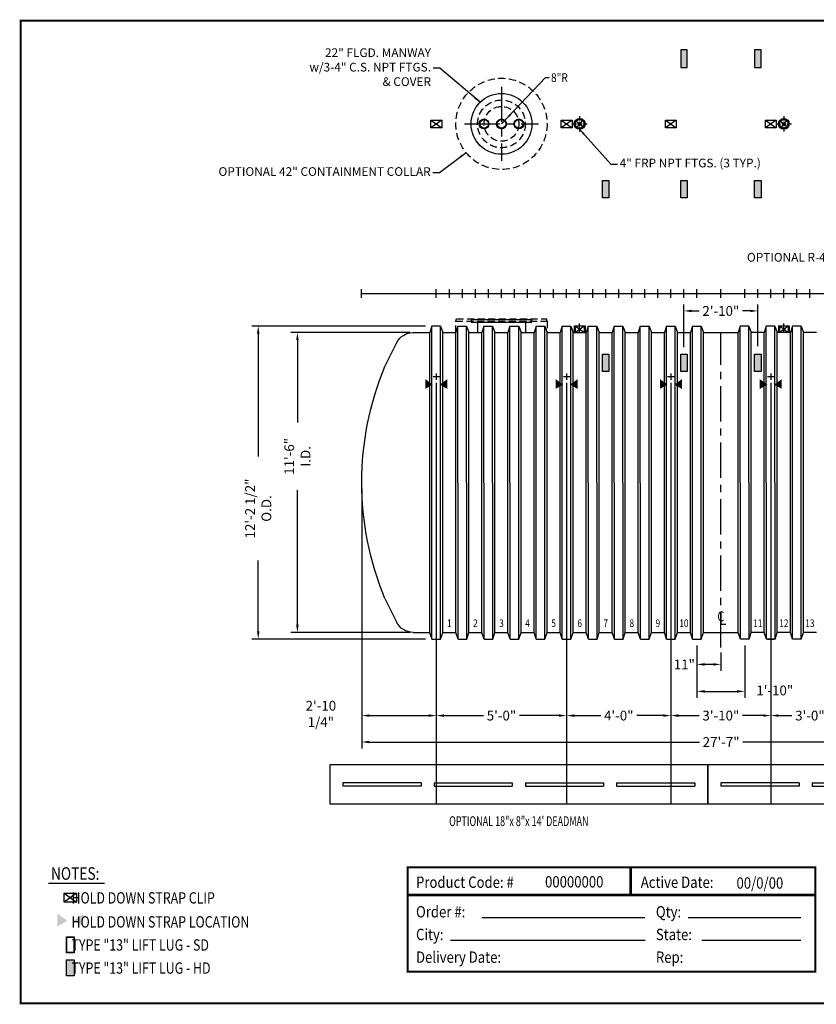
# Model space of a CAD drawing. Extents: x 0 to 620, y 1 to 454.
# Drawn here: x 0 to 367, y 1 to 454 of the extents above; entities that cross this region are included whole.
import ezdxf
from ezdxf.enums import TextEntityAlignment as Align

# ---------------------------------------------------------------- set-up
doc = ezdxf.new("R2010")
doc.units = 0
doc.header["$LTSCALE"] = 13
doc.header["$MEASUREMENT"] = 0
doc.linetypes.add('CENTER', pattern=[2, 1.25, -0.25, 0.25, -0.25])
doc.linetypes.add('HIDDEN', pattern=[0.375, 0.25, -0.125])
doc.layers.get('0').update_dxf_attribs({"linetype": 'CONTINUOUS'})
doc.layers.get('DEFPOINTS').update_dxf_attribs({"linetype": 'CONTINUOUS'})
for name, color, linetype in [('ACCESSORIES', 3, 'CONTINUOUS'), ('BASEDWG', 6, 'CONTINUOUS'), ('BORDER', 2, 'CONTINUOUS'), ('DIM', 2, 'CONTINUOUS'), ('X-DEADMAN', 4, 'CONTINUOUS')]:
    doc.layers.add(name, color=color, linetype=linetype)
doc.styles.add('ROMANS', font='romans', dxfattribs={"width": 0.8})
doc.dimstyles.new('TANK-1', dxfattribs={"dimtxt": 4, "dimasz": 3, "dimexe": 3, "dimexo": 3, "dimgap": 1, "dimtad": 0, "dimtih": 1, "dimtoh": 1, "dimdec": 3, "dimzin": 2, "dimdsep": 46, "dimlunit": 4, "dimtxsty": 'ROMANS', "dimcen": 0.125, "dimadec": 0, "dimazin": 0, "dimtfac": 1, "dimtdec": 3, "dimtmove": 2, "dimatfit": 3, "dimfxl": 1, "dimfrac": 2, "dimtolj": 1, "dimtzin": 0, "dimarcsym": 0})
doc.dimstyles.new('TANK-1$0', dxfattribs={"dimtxt": 4, "dimasz": 3, "dimexe": 3, "dimexo": 3, "dimgap": 1, "dimtad": 0, "dimtih": 1, "dimtoh": 1, "dimdec": 0, "dimzin": 2, "dimdsep": 46, "dimlunit": 4, "dimtxsty": 'ROMANS', "dimcen": 0.125, "dimadec": 0, "dimazin": 0, "dimtfac": 1, "dimtdec": 0, "dimtmove": 2, "dimatfit": 3, "dimfxl": 1, "dimfrac": 2, "dimtolj": 1, "dimtzin": 0, "dimarcsym": 0})

# ---------------------------------------------------------------- blocks, each defined once
blk = doc.blocks.new('*D11')
at = {"layer": 'DEFPOINTS', "color": 0, "transparency": 16777216}
for p in [(311.78, 168.64), (322.78, 165.39), (311.78, 156.95)]:
    blk.add_point(p, dxfattribs=at)
at = {"layer": 'DIM', "color": 0, "lineweight": -2, "transparency": 16777216}
for p, q in [((311.78, 165.64), (311.78, 153.95)), ((322.78, 162.39), (322.78, 153.95)), ((319.28, 156.95), (315.28, 156.95))]:
    blk.add_line(p, q, dxfattribs=at)
at = {"layer": 'DIM', "color": 0, "transparency": 16777216}
for points in [[(315.28, 157.53), (315.28, 156.36), (311.78, 156.95)], [(319.28, 157.53), (319.28, 156.36), (322.78, 156.95)]]:
    blk.add_solid(points, dxfattribs=at)
at = {"layer": 'DIM', "color": 0, "transparency": 16777216, "insert": (305.98, 156.95), "char_height": 4.5, "attachment_point": 5, "style": 'ROMANS'}
blk.add_mtext('\\A1;11"', dxfattribs=at)
blk = doc.blocks.new('*D12')
at = {"layer": 'DEFPOINTS', "color": 0, "transparency": 16777216}
for p in [(189.78, 312.64), (109.8, 168.64), (189.78, 168.64)]:
    blk.add_point(p, dxfattribs=at)
at = {"layer": 'DIM', "color": 0, "lineweight": -2, "transparency": 16777216}
for p, q in [((186.78, 312.64), (106.8, 312.64)), ((109.8, 309.14), (109.8, 252.58)), ((109.8, 172.14), (109.8, 204.81)), ((186.78, 168.64), (106.8, 168.64))]:
    blk.add_line(p, q, dxfattribs=at)
at = {"layer": 'DIM', "color": 0, "transparency": 16777216}
for points in [[(109.21, 309.14), (110.38, 309.14), (109.8, 312.64)], [(109.21, 172.14), (110.38, 172.14), (109.8, 168.64)]]:
    blk.add_solid(points, dxfattribs=at)
at = {"layer": 'DIM', "color": 0, "transparency": 16777216, "insert": (109.8, 228.69), "char_height": 4.5, "attachment_point": 5, "rotation": 90, "style": 'ROMANS'}
blk.add_mtext('\\A1;12\'-2 1/2" O.D.', dxfattribs=at)
blk = doc.blocks.new('*D13')
at = {"layer": 'DEFPOINTS', "color": 0, "transparency": 16777216}
for p in [(182.55, 309.69), (127.83, 171.69), (182.55, 171.69)]:
    blk.add_point(p, dxfattribs=at)
at = {"layer": 'DIM', "color": 0, "lineweight": -2, "transparency": 16777216}
for p, q in [((179.55, 309.69), (124.83, 309.69)), ((127.83, 306.19), (127.83, 268.26)), ((127.83, 175.19), (127.83, 237.12)), ((179.55, 171.69), (124.83, 171.69))]:
    blk.add_line(p, q, dxfattribs=at)
at = {"layer": 'DIM', "color": 0, "transparency": 16777216}
for points in [[(127.25, 306.19), (128.42, 306.19), (127.83, 309.69)], [(127.25, 175.19), (128.42, 175.19), (127.83, 171.69)]]:
    blk.add_solid(points, dxfattribs=at)
at = {"layer": 'DIM', "color": 0, "transparency": 16777216, "insert": (127.83, 252.69), "char_height": 4.5, "attachment_point": 5, "rotation": 90, "style": 'ROMANS'}
blk.add_mtext('\\A1;11\'-6" I.D.', dxfattribs=at)
blk = doc.blocks.new('*D14')
at = {"layer": 'DEFPOINTS', "color": 0, "transparency": 16777216}
for p in [(157.45, 240.69), (488.37, 240.69), (488.37, 121.24)]:
    blk.add_point(p, dxfattribs=at)
at = {"layer": 'DIM', "color": 0, "lineweight": -2, "transparency": 16777216}
for p, q in [((157.45, 237.69), (157.45, 118.24)), ((488.37, 237.69), (488.37, 118.24)), ((160.95, 121.24), (312.91, 121.24)), ((484.87, 121.24), (332.91, 121.24))]:
    blk.add_line(p, q, dxfattribs=at)
at = {"layer": 'DIM', "color": 0, "transparency": 16777216}
for points in [[(160.95, 121.82), (160.95, 120.66), (157.45, 121.24)], [(484.87, 121.82), (484.87, 120.66), (488.37, 121.24)]]:
    blk.add_solid(points, dxfattribs=at)
at = {"layer": 'DIM', "color": 0, "transparency": 16777216, "insert": (322.91, 121.24), "char_height": 4.5, "attachment_point": 5, "style": 'ROMANS'}
blk.add_mtext('\\A1;27\'-7"', dxfattribs=at)
blk = doc.blocks.new('*D15')
at = {"layer": 'DEFPOINTS', "color": 0, "transparency": 16777216}
for p in [(311.79, 168.64), (333.79, 168.64), (333.79, 144.54)]:
    blk.add_point(p, dxfattribs=at)
at = {"layer": 'DIM', "color": 0, "lineweight": -2, "transparency": 16777216}
for p, q in [((311.79, 165.64), (311.79, 141.54)), ((333.79, 165.64), (333.79, 141.54)), ((315.29, 144.54), (330.29, 144.54))]:
    blk.add_line(p, q, dxfattribs=at)
at = {"layer": 'DIM', "color": 0, "transparency": 16777216}
for points in [[(315.29, 145.12), (315.29, 143.95), (311.79, 144.54)], [(330.29, 145.12), (330.29, 143.95), (333.79, 144.54)]]:
    blk.add_solid(points, dxfattribs=at)
at = {"layer": 'DIM', "color": 0, "transparency": 16777216, "insert": (347.59, 144.97), "char_height": 4.5, "attachment_point": 5, "style": 'ROMANS'}
blk.add_mtext('\\A1;1\'-10"', dxfattribs=at)
blk = doc.blocks.new('notes-13')
at = {"layer": 'BORDER'}
blk.add_hatch(color=256, dxfattribs=at).paths.add_polyline_path([(21.2, 17.19), (18.2, 17.19), (18.2, 10.87), (21.2, 10.87)])
for p, q in [((11.02, 47.62), (33.24, 47.62)), ((22.2, 43.71), (17.2, 40.16)), ((17.2, 43.71), (22.2, 40.16))]:
    blk.add_line(p, q, dxfattribs=at)
for points in [[(17.2, 40.16), (17.2, 43.71), (22.2, 43.71), (22.2, 40.16)], [(18.2, 26.39), (21.2, 26.39), (21.2, 19.97), (18.2, 19.97)], [(18.33, 26.26), (21.08, 26.26), (21.08, 20.1), (18.33, 20.1)], [(18.2, 17.19), (21.2, 17.19), (21.2, 10.87), (18.2, 10.87)]]:
    blk.add_lwpolyline(points, close=True, dxfattribs=at)
for points in [[(18.5, 32.75), (14.57, 30.5), (18.5, 32.75), (14.57, 35.56)], [(20.9, 32.75), (24.84, 30.5), (20.9, 32.75), (24.84, 35.56)]]:
    blk.add_solid(points, dxfattribs=at)
at = {"layer": 'BORDER', "style": 'ROMANS', "width": 0.8}
for s, height, p in [('NOTES:', 5, (12.02, 48.99)), ('    HOLD DOWN STRAP CLIP', 4.5, (15.79, 39.58)), ('    HOLD DOWN STRAP LOCATION', 4.5, (15.79, 30.06)), ('    TYPE "13" LIFT LUG - SD', 4.5, (15.79, 20.9)), ('    TYPE "13" LIFT LUG - HD', 4.5, (15.79, 11.75))]:
    blk.add_text(s, height=height, dxfattribs=at).set_placement(p)
blk = doc.blocks.new('X-14')
at = {"layer": 'X-DEADMAN'}
for p, q in [((87, 0), (-87, 0)), ((-87, 0), (-87, -18)), ((87, -18), (87, 0)), ((-45, -8.25), (-81, -8.25)), ((-81, -8.25), (-81, -9.75)), ((-45, -8.25), (-45, -9.75)), ((-39, -8.25), (-3, -8.25)), ((-39, -8.25), (-39, -9.75)), ((-3, -8.25), (-3, -9.75)), ((3, -8.25), (39, -8.25)), ((3, -8.25), (3, -9.75)), ((39, -8.25), (39, -9.75)), ((45, -8.25), (81, -8.25)), ((45, -8.25), (45, -9.75)), ((81, -8.25), (81, -9.75)), ((-45, -9.75), (-81, -9.75)), ((-39, -9.75), (-3, -9.75)), ((3, -9.75), (39, -9.75)), ((45, -9.75), (81, -9.75)), ((-87, -18), (87, -18))]:
    blk.add_line(p, q, dxfattribs=at)
blk = doc.blocks.new('12FT ENDCAP RIGHT')
at = {"layer": 'BASEDWG'}
for p, q in [((-10.75, -33.63), (-16.03, -22.84)), ((-10.75, -140.37), (-16.03, -151.16))]:
    blk.add_line(p, q, dxfattribs=at)
for centre, radius, start, end in [((-23.79, -26.64), 8.64, 26.0938, 90), ((-138.42, -87), 138.38, 337.3112, 22.6888), ((-23.79, -147.36), 8.64, 270, 333.9062)]:
    blk.add_arc(centre, radius, start, end, dxfattribs=at)
blk = doc.blocks.new('12FT ENDCAP LEFT')
at = {"layer": 'BORDER', "xscale": -1}
blk.add_blockref('12FT ENDCAP RIGHT', (0, 0), dxfattribs=at)
blk = doc.blocks.new('hd-sa')
at = {"layer": 'ACCESSORIES'}
for p, q in [((2.5, 79.77), (-2.5, 76.23)), ((-2.5, 79.77), (2.5, 76.23)), ((-2.5, 76.23), (-2.5, 79.77)), ((-2.5, 79.77), (2.5, 79.77)), ((2.5, 79.77), (2.5, 76.23)), ((2.5, 76.23), (-2.5, 76.23))]:
    blk.add_line(p, q, dxfattribs=at)
for points in [[(-1.57, -41.97), (-5.07, -43.97), (-1.57, -41.97), (-5.07, -39.47)], [(1.57, -41.97), (5.07, -43.97), (1.57, -41.97), (5.07, -39.47)]]:
    blk.add_solid(points, dxfattribs=at)
at = {"layer": 'DEFPOINTS'}
for p, q in [((-1.51, -38.2), (1.61, -38.2)), ((0.01, -36.85), (0.01, -39.79))]:
    blk.add_line(p, q, dxfattribs=at)
blk = doc.blocks.new('*D19')
at = {"layer": 'DEFPOINTS', "color": 0, "transparency": 16777216}
for p in [(191.79, 289.5), (251.79, 289.5), (251.79, 133.4)]:
    blk.add_point(p, dxfattribs=at)
at = {"layer": 'DIM', "color": 0, "lineweight": -2, "transparency": 16777216}
for p, q in [((191.79, 286.5), (191.79, 130.4)), ((251.79, 286.5), (251.79, 130.4)), ((195.29, 133.4), (213.51, 133.4)), ((248.29, 133.4), (230.08, 133.4))]:
    blk.add_line(p, q, dxfattribs=at)
at = {"layer": 'DIM', "color": 0, "transparency": 16777216}
for points in [[(195.29, 133.98), (195.29, 132.82), (191.79, 133.4)], [(248.29, 133.98), (248.29, 132.82), (251.79, 133.4)]]:
    blk.add_solid(points, dxfattribs=at)
at = {"layer": 'DIM', "color": 0, "transparency": 16777216, "insert": (221.79, 133.4), "char_height": 4.5, "attachment_point": 5, "style": 'ROMANS'}
blk.add_mtext('\\A1;5\'-0"', dxfattribs=at)
blk = doc.blocks.new('*D20')
at = {"layer": 'DEFPOINTS', "color": 0, "transparency": 16777216}
for p in [(251.79, 289.5), (299.79, 289.5), (251.79, 133.4)]:
    blk.add_point(p, dxfattribs=at)
at = {"layer": 'DIM', "color": 0, "lineweight": -2, "transparency": 16777216}
for p, q in [((251.79, 286.5), (251.79, 130.4)), ((299.79, 286.5), (299.79, 130.4)), ((255.29, 133.4), (267.51, 133.4)), ((296.29, 133.4), (284.08, 133.4))]:
    blk.add_line(p, q, dxfattribs=at)
at = {"layer": 'DIM', "color": 0, "transparency": 16777216}
for points in [[(255.29, 133.98), (255.29, 132.82), (251.79, 133.4)], [(296.29, 133.98), (296.29, 132.82), (299.79, 133.4)]]:
    blk.add_solid(points, dxfattribs=at)
at = {"layer": 'DIM', "color": 0, "transparency": 16777216, "insert": (275.79, 133.4), "char_height": 4.5, "attachment_point": 5, "style": 'ROMANS'}
blk.add_mtext('\\A1;4\'-0"', dxfattribs=at)
blk = doc.blocks.new('*D21')
at = {"layer": 'DEFPOINTS', "color": 0, "transparency": 16777216}
for p in [(345.79, 289.5), (381.79, 289.5), (381.79, 133.4)]:
    blk.add_point(p, dxfattribs=at)
at = {"layer": 'DIM', "color": 0, "lineweight": -2, "transparency": 16777216}
for p, q in [((345.79, 286.5), (345.79, 130.4)), ((381.79, 286.5), (381.79, 130.4)), ((349.29, 133.4), (355.51, 133.4)), ((378.29, 133.4), (372.08, 133.4))]:
    blk.add_line(p, q, dxfattribs=at)
at = {"layer": 'DIM', "color": 0, "transparency": 16777216}
for points in [[(349.29, 133.98), (349.29, 132.82), (345.79, 133.4)], [(378.29, 133.98), (378.29, 132.82), (381.79, 133.4)]]:
    blk.add_solid(points, dxfattribs=at)
at = {"layer": 'DIM', "color": 0, "transparency": 16777216, "insert": (363.79, 133.4), "char_height": 4.5, "attachment_point": 5, "style": 'ROMANS'}
blk.add_mtext('\\A1;3\'-0"', dxfattribs=at)
blk = doc.blocks.new('13sm-hd')
at = {"layer": 'ACCESSORIES'}
for points in [[(1.5, 52), (-1.5, 52), (-1.5, 44), (1.5, 44)], [(1.5, -28), (-1.5, -28), (-1.5, -36), (1.5, -36)]]:
    blk.add_hatch(color=256, dxfattribs=at).paths.add_polyline_path(points)
for points in [[(-1.5, 52), (1.5, 52), (1.5, 44), (-1.5, 44)], [(-1.5, -28), (1.5, -28), (1.5, -36), (-1.5, -36)]]:
    blk.add_lwpolyline(points, close=True, dxfattribs=at)
blk = doc.blocks.new('*D25')
at = {"layer": 'DEFPOINTS', "color": 0, "transparency": 16777216}
for p in [(191.79, 289.5), (157.45, 240.69), (191.79, 133.4)]:
    blk.add_point(p, dxfattribs=at)
at = {"layer": 'DIM', "color": 0, "lineweight": -2, "transparency": 16777216}
for p, q in [((191.79, 286.5), (191.79, 130.4)), ((157.45, 237.69), (157.45, 130.4)), ((160.95, 133.4), (188.29, 133.4))]:
    blk.add_line(p, q, dxfattribs=at)
at = {"layer": 'DIM', "color": 0, "transparency": 16777216}
for points in [[(160.95, 133.98), (160.95, 132.82), (157.45, 133.4)], [(188.29, 133.98), (188.29, 132.82), (191.79, 133.4)]]:
    blk.add_solid(points, dxfattribs=at)
at = {"layer": 'DIM', "color": 0, "transparency": 16777216, "insert": (138.64, 134.17), "char_height": 4.5, "attachment_point": 5, "style": 'ROMANS'}
blk.add_mtext('\\A1;2\'-10 1/4"', dxfattribs=at)
blk = doc.blocks.new('mw22')
for p, q in [((14, -12.25), (-14, -12.25)), ((-14, -12.25), (-14, -13.25)), ((-14, -13.25), (14, -13.25)), ((-11, -13.25), (-11, -18)), ((11, -13.25), (11, -18)), ((14, -13.25), (14, -12.25))]:
    blk.add_line(p, q)
blk.add_circle((0, 78), 14)
at = {"linetype": 'HIDDEN'}
blk.add_circle((0, 78), 11, dxfattribs=at)
at = {"layer": 'ACCESSORIES', "color": 4, "linetype": 'CENTER'}
for p, q in [((0, 95), (0, 61)), ((-17, 78), (17, 78))]:
    blk.add_line(p, q, dxfattribs=at)
blk = doc.blocks.new('m223-8a')
for p, q in [((0, 78), (20.2, 99.28)), ((20.2, 99.28), (22.01, 99.28))]:
    blk.add_line(p, q)
at = {"linetype": 'HIDDEN'}
blk.add_circle((0, 78), 8, dxfattribs=at)
for centre, radius in [((-8, 78), 2.25), ((-8, 78), 2), ((0, 78), 2.25), ((0, 78), 2), ((8, 78), 2.25), ((8, 78), 2)]:
    blk.add_circle(centre, radius)
blk.add_solid([(3.1, 81.95), (3.83, 81.26), (5.51, 83.8)])
at = {"style": 'ROMANS', "width": 0.85}
blk.add_text('8"R', height=4, dxfattribs=at).set_placement((22.83, 99.28), align=Align.MIDDLE_LEFT)
blk = doc.blocks.new('op-42cc')
at = {"layer": 'ACCESSORIES', "linetype": 'HIDDEN'}
for p, q in [((-21, -12.75), (-20.73, -11.75)), ((-21, -12.75), (21, -12.75)), ((-21, -18), (-21, -12.75)), ((-20.73, -11.75), (20.73, -11.75)), ((21, -12.75), (20.73, -11.75)), ((21, -12.75), (21, -18))]:
    blk.add_line(p, q, dxfattribs=at)
blk.add_circle((0, 78), 21, dxfattribs=at)
blk = doc.blocks.new('13sm-hd2')
at = {"layer": 'ACCESSORIES'}
for points in [[(1.5, 112), (-1.5, 112), (-1.5, 104), (1.5, 104)], [(1.5, 52), (-1.5, 52), (-1.5, 44), (1.5, 44)], [(1.5, -28), (-1.5, -28), (-1.5, -36), (1.5, -36)]]:
    blk.add_hatch(color=256, dxfattribs=at).paths.add_polyline_path(points)
for points in [[(-1.5, 104), (1.5, 104), (1.5, 112), (-1.5, 112)], [(-1.5, 52), (1.5, 52), (1.5, 44), (-1.5, 44)], [(-1.5, -28), (1.5, -28), (1.5, -36), (-1.5, -36)]]:
    blk.add_lwpolyline(points, close=True, dxfattribs=at)
blk = doc.blocks.new('*D33')
at = {"layer": 'DEFPOINTS', "color": 0, "transparency": 16777216}
for p in [(339.78, 319.61), (305.78, 299.91), (339.78, 300.36)]:
    blk.add_point(p, dxfattribs=at)
at = {"layer": 'DIM', "color": 0, "lineweight": -2, "transparency": 16777216}
for p, q in [((305.78, 302.91), (305.78, 322.61)), ((339.78, 303.36), (339.78, 322.61)), ((309.28, 319.61), (312.78, 319.61)), ((336.28, 319.61), (332.78, 319.61))]:
    blk.add_line(p, q, dxfattribs=at)
at = {"layer": 'DIM', "color": 0, "transparency": 16777216}
for points in [[(309.28, 320.2), (309.28, 319.03), (305.78, 319.61)], [(336.28, 320.2), (336.28, 319.03), (339.78, 319.61)]]:
    blk.add_solid(points, dxfattribs=at)
at = {"layer": 'DIM', "color": 0, "transparency": 16777216, "insert": (322.78, 319.61), "char_height": 4.5, "attachment_point": 5, "style": 'ROMANS'}
blk.add_mtext('\\A1;2\'-10"', dxfattribs=at)
blk = doc.blocks.new('*D34')
at = {"layer": 'DEFPOINTS', "color": 0, "transparency": 16777216}
for p in [(299.79, 289.5), (345.79, 289.5), (345.79, 133.4)]:
    blk.add_point(p, dxfattribs=at)
at = {"layer": 'DIM', "color": 0, "lineweight": -2, "transparency": 16777216}
for p, q in [((299.79, 286.5), (299.79, 130.4)), ((345.79, 286.5), (345.79, 130.4)), ((303.29, 133.4), (312.79, 133.4)), ((342.29, 133.4), (332.79, 133.4))]:
    blk.add_line(p, q, dxfattribs=at)
at = {"layer": 'DIM', "color": 0, "transparency": 16777216}
for points in [[(303.29, 133.98), (303.29, 132.82), (299.79, 133.4)], [(342.29, 133.98), (342.29, 132.82), (345.79, 133.4)]]:
    blk.add_solid(points, dxfattribs=at)
at = {"layer": 'DIM', "color": 0, "transparency": 16777216, "insert": (322.79, 133.4), "char_height": 4.5, "attachment_point": 5, "style": 'ROMANS'}
blk.add_mtext('\\A1;3\'-10"', dxfattribs=at)
blk = doc.blocks.new('4NPT-FRP')
at = {"layer": 'ACCESSORIES', "color": 5, "linetype": 'CENTER'}
for p, q in [((-3.5, 78), (-1.5, 78)), ((-1, 78), (1, 78)), ((0, 81.5), (0, 79.5)), ((0, 79), (0, 77)), ((1.5, 78), (3.5, 78)), ((0, 76.5), (0, 74.5)), ((0, -18), (0, -13.91))]:
    blk.add_line(p, q, dxfattribs=at)
at = {"layer": 'ACCESSORIES'}
for p, q in [((-1.56, 79.25), (1.56, 76.75)), ((1.25, 79.56), (-1.25, 76.44)), ((-2.5, -15), (-2.5, -18)), ((-2.5, -15), (2.5, -15)), ((-2, -15), (-2, -18)), ((-2, -17.94), (2, -15)), ((-2, -15), (2, -17.94)), ((2, -15), (2, -18)), ((2.5, -15), (2.5, -18))]:
    blk.add_line(p, q, dxfattribs=at)
for radius in [2.5, 2]:
    blk.add_circle((0, 78), radius, dxfattribs=at)

msp = doc.modelspace()

# ---------------------------------------------------------------- linework, layer by layer
at = {"layer": 'BASEDWG'}
for p, q in [((181.2, 309.694), (188.784, 309.694)), ((182.554, 309.694), (188.784, 309.694)), ((189.784, 312.63), (188.784, 309.694)), ((188.784, 171.694), (188.784, 309.694)), ((189.784, 168.644), (189.784, 312.63)), ((193.71, 312.63), (189.784, 312.63)), ((193.71, 312.63), (194.784, 309.694)), ((193.784, 168.644), (193.71, 312.33)), ((194.784, 171.694), (194.784, 309.694)), ((194.784, 309.694), (200.784, 309.694)), ((201.71, 312.63), (200.784, 309.694)), ((200.784, 171.694), (200.784, 309.694)), ((201.71, 312.63), (205.71, 312.63)), ((201.784, 168.644), (201.71, 312.33)), ((205.71, 312.63), (206.784, 309.694)), ((205.784, 168.644), (205.71, 312.33)), ((206.784, 171.694), (206.784, 309.694)), ((206.784, 309.694), (212.784, 309.694)), ((213.71, 312.63), (212.784, 309.694)), ((212.784, 171.694), (212.784, 309.694)), ((213.71, 312.63), (217.71, 312.63)), ((213.784, 168.644), (213.71, 312.33)), ((217.71, 312.63), (218.784, 309.694)), ((217.784, 168.644), (217.71, 312.33)), ((218.784, 171.694), (218.784, 309.694)), ((218.784, 309.694), (224.784, 309.694)), ((225.71, 312.63), (224.784, 309.694)), ((224.784, 171.694), (224.784, 309.694)), ((225.71, 312.63), (229.71, 312.63)), ((225.784, 168.644), (225.71, 312.33)), ((229.71, 312.63), (230.784, 309.694)), ((229.784, 168.644), (229.71, 312.33)), ((230.784, 171.694), (230.784, 309.694)), ((230.784, 309.694), (236.784, 309.694)), ((237.71, 312.63), (236.784, 309.694)), ((236.784, 171.694), (236.784, 309.694)), ((237.71, 312.63), (241.71, 312.63)), ((237.784, 168.644), (237.71, 312.33)), ((241.71, 312.63), (242.784, 309.694)), ((241.784, 168.644), (241.71, 312.33)), ((242.784, 171.694), (242.784, 309.694)), ((242.784, 309.694), (248.784, 309.694)), ((249.71, 312.63), (248.784, 309.694)), ((248.784, 171.694), (248.784, 309.694)), ((249.71, 312.63), (253.71, 312.63)), ((249.784, 168.644), (249.71, 312.33)), ((253.71, 312.63), (254.784, 309.694)), ((253.784, 168.644), (253.71, 312.33)), ((254.784, 171.694), (254.784, 309.694)), ((254.784, 309.694), (260.784, 309.694)), ((261.71, 312.63), (260.784, 309.694)), ((260.784, 171.694), (260.784, 309.694)), ((261.71, 312.63), (265.71, 312.63)), ((261.784, 168.644), (261.71, 312.33)), ((265.71, 312.63), (266.784, 309.694)), ((265.784, 168.644), (265.71, 312.33)), ((266.784, 171.694), (266.784, 309.694)), ((266.784, 309.694), (272.784, 309.694)), ((273.71, 312.63), (272.784, 309.694)), ((272.784, 171.694), (272.784, 309.694)), ((273.71, 312.63), (277.71, 312.63)), ((273.784, 168.644), (273.71, 312.33)), ((277.71, 312.63), (278.784, 309.694)), ((277.784, 168.644), (277.71, 312.33)), ((278.784, 171.694), (278.784, 309.694)), ((278.784, 309.694), (284.784, 309.694)), ((285.71, 312.63), (284.784, 309.694)), ((284.784, 171.694), (284.784, 309.694)), ((285.71, 312.63), (289.71, 312.63)), ((285.784, 168.644), (285.71, 312.33)), ((289.71, 312.63), (290.784, 309.694)), ((289.784, 168.644), (289.71, 312.33)), ((290.784, 171.694), (290.784, 309.694)), ((290.784, 309.694), (296.784, 309.694)), ((297.71, 312.63), (296.784, 309.694)), ((296.784, 171.694), (296.784, 309.694)), ((297.71, 312.63), (301.71, 312.63)), ((297.784, 168.644), (297.71, 312.33)), ((301.71, 312.63), (302.784, 309.694)), ((301.784, 168.644), (301.71, 312.33)), ((302.784, 171.694), (302.784, 309.694)), ((302.784, 309.694), (308.784, 309.694)), ((309.71, 312.63), (308.784, 309.694)), ((308.784, 171.694), (308.784, 309.694)), ((309.71, 312.63), (313.71, 312.63)), ((309.784, 168.644), (309.71, 312.33)), ((313.71, 312.63), (314.784, 309.694)), ((313.784, 168.644), (313.71, 312.33)), ((314.784, 309.694), (330.784, 309.694)), ((314.784, 171.694), (314.784, 309.694)), ((331.71, 312.63), (330.784, 309.694)), ((330.784, 171.694), (330.784, 309.694)), ((335.71, 312.63), (331.71, 312.63)), ((331.784, 168.644), (331.71, 312.33)), ((335.71, 312.63), (336.784, 309.694)), ((335.784, 168.644), (335.71, 312.33)), ((336.784, 171.694), (336.784, 309.694)), ((342.784, 309.694), (336.784, 309.694)), ((343.71, 312.63), (342.784, 309.694)), ((342.784, 171.694), (342.784, 309.694)), ((347.71, 312.63), (343.71, 312.63)), ((343.784, 168.644), (343.71, 312.33)), ((347.71, 312.63), (348.784, 309.694)), ((347.784, 168.644), (347.71, 312.33)), ((348.784, 171.694), (348.784, 309.694)), ((354.784, 309.694), (348.784, 309.694)), ((355.71, 312.63), (354.784, 309.694)), ((354.784, 171.694), (354.784, 309.694)), ((359.71, 312.63), (355.71, 312.63)), ((355.784, 168.644), (355.71, 312.33)), ((359.71, 312.63), (360.784, 309.694)), ((359.784, 168.644), (359.71, 312.33)), ((360.784, 171.694), (360.784, 309.694)), ((366.784, 309.694), (360.784, 309.694)), ((188.784, 171.694), (188.784, 177.41)), ((189.784, 168.944), (189.784, 177.41)), ((193.784, 168.644), (193.784, 177.11)), ((194.784, 171.694), (194.784, 177.41)), ((200.784, 171.694), (200.784, 177.41)), ((201.784, 168.644), (201.784, 177.11)), ((205.784, 168.644), (205.784, 177.11)), ((206.784, 171.694), (206.784, 177.41)), ((212.784, 171.694), (212.784, 177.41)), ((213.784, 168.644), (213.784, 177.11)), ((217.784, 168.644), (217.784, 177.11)), ((218.784, 171.694), (218.784, 177.41)), ((224.784, 171.694), (224.784, 177.41)), ((225.784, 168.644), (225.784, 177.11)), ((229.784, 168.644), (229.784, 177.11)), ((230.784, 171.694), (230.784, 177.41)), ((236.784, 171.694), (236.784, 177.41)), ((237.784, 168.644), (237.784, 177.11)), ((241.784, 168.644), (241.784, 177.11)), ((242.784, 171.694), (242.784, 177.41)), ((248.784, 171.694), (248.784, 177.41)), ((249.784, 168.644), (249.784, 177.11)), ((253.784, 168.644), (253.784, 177.11)), ((254.784, 171.694), (254.784, 177.41)), ((260.784, 171.694), (260.784, 177.41)), ((261.784, 168.644), (261.784, 177.11)), ((265.784, 168.644), (265.784, 177.11)), ((266.784, 171.694), (266.784, 177.41)), ((272.784, 171.694), (272.784, 177.41)), ((273.784, 168.644), (273.784, 177.11)), ((277.784, 168.644), (277.784, 177.11)), ((278.784, 171.694), (278.784, 177.41)), ((284.784, 171.694), (284.784, 177.41)), ((285.784, 168.644), (285.784, 177.11)), ((289.784, 168.644), (289.784, 177.11)), ((290.784, 171.694), (290.784, 177.41)), ((296.784, 171.694), (296.784, 177.41)), ((297.784, 168.644), (297.784, 177.11)), ((301.784, 168.644), (301.784, 177.11)), ((302.784, 171.694), (302.784, 177.41)), ((308.784, 171.694), (308.784, 177.41)), ((309.784, 168.644), (309.784, 177.11)), ((313.784, 168.644), (313.784, 177.11)), ((314.784, 171.694), (314.784, 177.41)), ((322.784, 181.228), (322.784, 175.444)), ((330.784, 171.694), (330.784, 177.41)), ((331.784, 168.644), (331.784, 177.11)), ((335.784, 168.644), (335.784, 177.11)), ((336.784, 171.694), (336.784, 177.41)), ((342.784, 171.694), (342.784, 177.41)), ((343.784, 168.644), (343.784, 177.11)), ((347.784, 168.644), (347.784, 177.11)), ((348.784, 171.694), (348.784, 177.41)), ((354.784, 171.694), (354.784, 177.41)), ((355.784, 168.644), (355.784, 177.11)), ((359.784, 168.644), (359.784, 177.11)), ((360.784, 171.694), (360.784, 177.41)), ((322.784, 175.444), (325.108, 175.444)), ((181.2, 171.694), (188.784, 171.694)), ((182.554, 171.694), (188.784, 171.694)), ((189.784, 168.944), (188.784, 171.694)), ((189.784, 168.644), (193.784, 168.644)), ((193.784, 168.644), (194.784, 171.694)), ((194.784, 171.694), (200.784, 171.694)), ((201.784, 168.644), (200.784, 171.694)), ((201.784, 168.644), (205.784, 168.644)), ((205.784, 168.644), (206.784, 171.694)), ((206.784, 171.694), (212.784, 171.694)), ((213.784, 168.644), (212.784, 171.694)), ((213.784, 168.644), (217.784, 168.644)), ((217.784, 168.644), (218.784, 171.694)), ((218.784, 171.694), (224.784, 171.694)), ((225.784, 168.644), (224.784, 171.694)), ((225.784, 168.644), (229.784, 168.644)), ((229.784, 168.644), (230.784, 171.694)), ((230.784, 171.694), (236.784, 171.694)), ((237.784, 168.644), (236.784, 171.694)), ((237.784, 168.644), (241.784, 168.644)), ((241.784, 168.644), (242.784, 171.694)), ((242.784, 171.694), (248.784, 171.694)), ((249.784, 168.644), (248.784, 171.694)), ((249.784, 168.644), (253.784, 168.644)), ((253.784, 168.644), (254.784, 171.694)), ((254.784, 171.694), (260.784, 171.694)), ((261.784, 168.644), (260.784, 171.694)), ((261.784, 168.644), (265.784, 168.644)), ((265.784, 168.644), (266.784, 171.694)), ((266.784, 171.694), (272.784, 171.694)), ((273.784, 168.644), (272.784, 171.694)), ((273.784, 168.644), (277.784, 168.644)), ((277.784, 168.644), (278.784, 171.694)), ((278.784, 171.694), (284.784, 171.694)), ((285.784, 168.644), (284.784, 171.694)), ((285.784, 168.644), (289.784, 168.644)), ((289.784, 168.644), (290.784, 171.694)), ((290.784, 171.694), (296.784, 171.694)), ((297.784, 168.644), (296.784, 171.694)), ((297.784, 168.644), (301.784, 168.644)), ((298.276, 168.644), (301.39, 168.644)), ((301.784, 168.644), (302.784, 171.694)), ((302.784, 171.694), (308.784, 171.694)), ((309.784, 168.644), (308.784, 171.694)), ((309.784, 168.644), (313.784, 168.644)), ((313.784, 168.644), (314.784, 171.694)), ((314.784, 171.694), (330.784, 171.694)), ((331.784, 168.644), (330.784, 171.694)), ((335.784, 168.644), (331.784, 168.644)), ((335.784, 168.644), (336.784, 171.694)), ((342.784, 171.694), (336.784, 171.694)), ((343.784, 168.644), (342.784, 171.694)), ((347.784, 168.644), (343.784, 168.644)), ((347.784, 168.644), (348.784, 171.694)), ((354.784, 171.694), (348.784, 171.694)), ((355.784, 168.644), (354.784, 171.694)), ((359.784, 168.644), (355.784, 168.644)), ((359.784, 168.644), (360.784, 171.694)), ((366.784, 171.694), (360.784, 171.694))]:
    msp.add_line(p, q, dxfattribs=at)
at = {"layer": 'BASEDWG', "color": 5, "linetype": 'CENTER'}
msp.add_line((322.784, 164.784), (322.784, 309.394), dxfattribs=at)
at = {"layer": 'BORDER', "const_width": 0.902}
msp.add_lwpolyline([(619.951, 0.986), (0.427, 0.986), (0.427, 453.189), (619.951, 453.189)], close=True, dxfattribs=at)
at = {"layer": 'DEFPOINTS'}
for p, q in [((157.409, 325.694), (157.409, 329.694)), ((157.409, 327.694), (488.118, 327.694)), ((191.784, 325.694), (191.784, 329.694)), ((197.784, 325.694), (197.784, 329.694)), ((203.784, 325.694), (203.784, 329.694)), ((209.784, 325.694), (209.784, 329.694)), ((215.784, 325.694), (215.784, 329.694)), ((221.784, 325.694), (221.784, 329.694)), ((227.784, 325.694), (227.784, 329.694)), ((233.784, 325.694), (233.784, 329.694)), ((239.784, 325.694), (239.784, 329.694)), ((245.784, 325.694), (245.784, 329.694)), ((251.784, 325.694), (251.784, 329.694)), ((257.784, 325.694), (257.784, 329.694)), ((263.784, 325.694), (263.784, 329.694)), ((269.784, 325.694), (269.784, 329.694)), ((275.784, 325.694), (275.784, 329.694)), ((281.784, 325.694), (281.784, 329.694)), ((287.784, 325.694), (287.784, 329.694)), ((293.784, 325.694), (293.784, 329.694)), ((299.784, 325.694), (299.784, 329.694)), ((305.784, 325.694), (305.784, 329.694)), ((311.784, 325.694), (311.784, 329.694)), ((322.784, 325.694), (322.784, 329.694)), ((333.784, 325.694), (333.784, 329.694)), ((339.784, 325.694), (339.784, 329.694)), ((345.784, 325.694), (345.784, 329.694)), ((351.784, 325.694), (351.784, 329.694)), ((357.784, 325.694), (357.784, 329.694)), ((363.784, 325.694), (363.784, 329.694)), ((191.791, 290.844), (191.791, 287.901)), ((251.791, 290.844), (251.791, 287.901)), ((299.791, 290.844), (299.791, 287.901)), ((345.791, 290.844), (345.791, 287.901)), ((190.276, 289.499), (193.39, 289.499)), ((250.276, 289.499), (253.39, 289.499)), ((298.276, 289.499), (301.39, 289.499)), ((344.276, 289.499), (347.39, 289.499)), ((190.269, 168.644), (193.382, 168.644)), ((250.227, 168.644), (253.34, 168.644)), ((344.276, 168.644), (347.39, 168.644)), ((280.852, 63.635), (280.852, 51.198)), ((281.432, 63.635), (281.432, 51.198)), ((178.594, 51.198), (366.234, 51.198)), ((178.594, 50.618), (366.234, 50.618)), ((212.871, 40.512), (287.794, 40.512)), ((307.72, 40.512), (359.587, 40.512)), ((198.383, 30.07), (287.931, 30.07)), ((314.08, 30.07), (359.587, 30.07))]:
    msp.add_line(p, q, dxfattribs=at)
at = {"layer": 'DEFPOINTS', "const_width": 0.902}
msp.add_lwpolyline([(178.594, 63.635), (178.594, 15.526), (366.234, 15.526), (366.234, 63.635)], close=True, dxfattribs=at)
at = {"layer": 'X-DEADMAN'}
for p, q in [((191.791, 133.273), (191.791, 92.717)), ((251.791, 133.273), (251.791, 92.717)), ((299.791, 133.273), (299.791, 92.717)), ((345.791, 133.273), (345.791, 92.717))]:
    msp.add_line(p, q, dxfattribs=at)

# ---------------------------------------------------------------- block references
at = {"layer": 'ACCESSORIES'}
for name, p in [('13sm-hd2', (305.784, 327.694)), ('13sm-hd2', (339.784, 327.694)), ('op-42cc', (221.784, 327.694)), ('m223-8a', (221.784, 327.694)), ('mw22', (221.784, 327.694)), ('4NPT-FRP', (257.784, 327.694)), ('4NPT-FRP', (351.784, 327.694)), ('hd-sa', (191.784, 327.694)), ('hd-sa', (251.784, 327.694)), ('hd-sa', (299.784, 327.694)), ('hd-sa', (345.784, 327.694)), ('13sm-hd', (269.784, 327.694))]:
    msp.add_blockref(name, p, dxfattribs=at)
at = {"layer": 'BORDER', "xscale": 1.16015625, "yscale": 1.16015625, "zscale": 1.16015625}
msp.add_blockref('notes-13', (0.427, 0.986), dxfattribs=at)
at = {"layer": 'DIM'}
msp.add_blockref('12FT ENDCAP LEFT', (157.409, 327.694), dxfattribs=at)
at = {"layer": 'X-DEADMAN'}
for p in [(229.784, 110.717), (403.784, 110.717)]:
    msp.add_blockref('X-14', p, dxfattribs=at)

# ---------------------------------------------------------------- texts
at = {"layer": 'BASEDWG', "style": 'ROMANS', "width": 0.8}
for s, height, p in [('C', 4.648, (322.784, 178.432)), ('1', 3.5, (197.784, 175.455)), ('2', 3.5, (209.784, 175.455)), ('3', 3.5, (221.784, 175.455)), ('4', 3.5, (233.784, 175.455)), ('5', 3.5, (245.784, 175.455)), ('6', 3.5, (257.784, 175.455)), ('7', 3.5, (269.784, 175.455)), ('8', 3.5, (281.784, 175.455)), ('9', 3.5, (293.784, 175.455)), ('10', 3.5, (305.784, 175.455)), ('11', 3.5, (339.784, 175.455)), ('12', 3.5, (351.784, 175.455)), ('13', 3.5, (363.784, 175.455))]:
    msp.add_text(s, height=height, dxfattribs=at).set_placement(p, align=Align.MIDDLE)
at = {"layer": 'DEFPOINTS', "style": 'ROMANS', "width": 0.85}
for s, p in [('Product Code: #', (182.446, 54.115)), ('00000000', (241.847, 54.286)), ('Active Date:', (285.922, 54.115)), ('00/0/00', (329.981, 53.743)), ('Order #:', (182.446, 40.512)), ('Qty:', (292.878, 40.512)), ('City:', (182.446, 30.07)), ('State:', (292.878, 30.07)), ('Delivery Date:', (182.446, 19.629)), ('Rep:', (292.878, 19.629))]:
    msp.add_text(s, height=5.2207, dxfattribs=at).set_placement(p)
at = {"layer": 'DIM', "char_height": 4, "style": 'ROMANS'}
for s, insert, attachment_point in [('22" FLGD. MANWAY\\Pw/3-4" C.S. NPT FTGS.\\P& COVER', (189.339, 431.277), 6), ('4" FRP NPT FTGS. (3 TYP.)', (276.199, 387.163), 4), ('OPTIONAL 42" CONTAINMENT COLLAR', (189.188, 383.241), 6), ('OPTIONAL R-41 RESERVOIR', (404.162, 343.791), 6)]:
    msp.add_mtext(s, dxfattribs=dict(at, insert=insert, attachment_point=attachment_point))
at = {"layer": 'X-DEADMAN', "style": 'ROMANS', "width": 0.675}
msp.add_text('OPTIONAL 18"x 8"x 14\' DEADMAN', height=4.5, dxfattribs=at).set_placement((229.784, 84.236), align=Align.MIDDLE)

# ---------------------------------------------------------------- dimensions: what is measured, and where the dimension line sits
at = {"layer": 'DIM'}
for base, p1, p2, override, picture, middle in [((339.784, 319.614), (305.784, 299.914), (339.784, 300.358), {"dimtxt": 4.5, "dimasz": 3.5, "dimdec": 2, "dimzin": 3, "dimcen": 6}, '*D33', (322.784, 319.614)), ((345.791, 133.401), (299.791, 289.499), (345.791, 289.499), {"dimtxt": 4.5, "dimasz": 3.5, "dimdec": 2, "dimzin": 3, "dimcen": 6}, '*D34', (322.791, 133.401)), ((488.368, 121.239), (157.45, 240.694), (488.368, 240.694), {"dimtxt": 4.5, "dimasz": 3.5, "dimdec": 2, "dimzin": 3, "dimcen": 6, "dimfrac": 2}, '*D14', (322.909, 121.239))]:
    dim = msp.add_linear_dim(base=base, p1=p1, p2=p2, dimstyle='TANK-1$0', override=override, dxfattribs=at)
    dim.commit()
    dim.dimension.update_dxf_attribs({"geometry": picture, "text_midpoint": middle})
for base, p1, p2, text, override, picture, middle in [((109.796, 168.644), (189.784, 312.644), (189.784, 168.644), '12\'-2 1/2" O.D.', {"dimtxt": 4.5, "dimasz": 3.5, "dimdec": 2, "dimzin": 3, "dimpost": '', "dimcen": 6}, '*D12', (109.796, 228.694)), ((127.832, 171.694), (182.554, 309.694), (182.554, 171.694), '<> I.D.', {"dimtxt": 4.5, "dimasz": 3.5, "dimdec": 2, "dimzin": 3, "dimcen": 6, "dimfrac": 2}, '*D13', (127.832, 252.694))]:
    dim = msp.add_linear_dim(base=base, p1=p1, p2=p2, angle=90, text=text, dimstyle='TANK-1$0', override=override, dxfattribs=at)
    dim.commit()
    dim.dimension.update_dxf_attribs({"geometry": picture, "text_midpoint": middle, "dimtype": 160, "text_rotation": 90})
dim = msp.add_linear_dim(base=(191.791, 133.401), p1=(157.45, 240.694), p2=(191.791, 289.499), angle=0, dimstyle='TANK-1$0', override={"dimtxt": 4.5, "dimasz": 3.5, "dimdec": 2, "dimzin": 3, "dimcen": 6}, dxfattribs=at)
dim.commit()
dim.dimension.update_dxf_attribs({"geometry": '*D25', "text_midpoint": (138.641, 134.166), "dimtype": 160})
for base, p1, p2, picture, middle in [((251.791, 133.401), (191.791, 289.499), (251.791, 289.499), '*D19', (221.791, 133.401)), ((251.791, 133.401), (299.791, 289.499), (251.791, 289.499), '*D20', (275.791, 133.401)), ((381.791, 133.401), (345.791, 289.499), (381.791, 289.499), '*D21', (363.791, 133.401))]:
    dim = msp.add_linear_dim(base=base, p1=p1, p2=p2, angle=0, dimstyle='TANK-1$0', override={"dimtxt": 4.5, "dimasz": 3.5, "dimdec": 2, "dimzin": 3, "dimcen": 6}, dxfattribs=at)
    dim.commit()
    dim.dimension.update_dxf_attribs({"geometry": picture, "text_midpoint": middle})
for base, p1, p2, override, picture, middle in [((311.784, 156.948), (322.784, 165.394), (311.784, 168.644), {"dimtxt": 4.5, "dimasz": 3.5, "dimdec": 2, "dimzin": 3, "dimcen": 6, "dimfrac": 2}, '*D11', (305.976, 156.95)), ((333.791, 144.535), (311.791, 168.644), (333.791, 168.644), {"dimtxt": 4.5, "dimasz": 3.5, "dimdec": 2, "dimzin": 3, "dimcen": 6, "dimse1": 0, "dimfrac": 2}, '*D15', (347.594, 144.973))]:
    dim = msp.add_linear_dim(base=base, p1=p1, p2=p2, dimstyle='TANK-1$0', override=override, dxfattribs=at)
    dim.commit()
    dim.dimension.update_dxf_attribs({"geometry": picture, "text_midpoint": middle, "dimtype": 160})

# ---------------------------------------------------------------- leaders
at = {"layer": 'DIM', "annotation_type": 0, "has_hookline": 1}
for points, hookline_direction, text_width in [([(211.964, 415.672), (193.339, 431.277), (190.339, 431.277)], 1, 58.667), ([(257.784, 403.194), (272.199, 387.163), (275.199, 387.163)], 0, 68.419), ([(205.494, 392.44), (193.188, 383.241), (190.188, 383.241)], 1, 88.838), ([(418.243, 324.004), (408.162, 343.791), (405.162, 343.791)], 1, 66.743)]:
    msp.add_leader(points, dimstyle='TANK-1', override={"dimzin": 3, "dimtdec": 4}, dxfattribs=dict(at, hookline_direction=hookline_direction, text_width=text_width))

doc.saveas('drawing.dxf')
